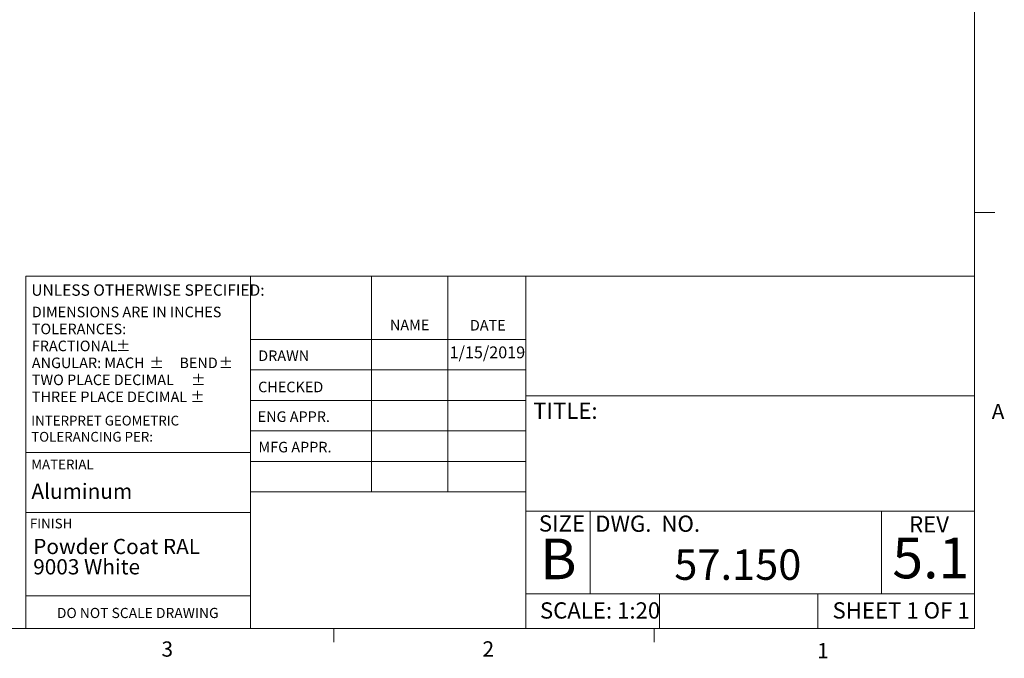
# Model space of a CAD drawing. Units: inches. Extents: x 0.4 to 16.6, y 0.2 to 10.8.
# Drawn here: x 10.5 to 16.6, y 0.2 to 4.1 of the extents above; entities that cross this region are included whole.
import ezdxf

# ---------------------------------------------------------------- set-up
doc = ezdxf.new("R2010")
doc.units = ezdxf.units.IN
doc.header["$MEASUREMENT"] = 0
doc.layers.add('FORMAT', color=7, linetype='Continuous')
doc.styles.add('SLDTEXTSTYLE0', font='TXT', dxfattribs={"width": 0.75})
doc.styles.add('SLDTEXTSTYLE1', font='TXT', dxfattribs={"width": 0.694444})
doc.styles.add('SLDTEXTSTYLE2', font='TXT', dxfattribs={"width": 0.6875})

# ---------------------------------------------------------------- blocks, each defined once
blk = doc.blocks.new('SW_NOTE_1')
at = {"color": 0, "linetype": 'Continuous', "lineweight": 0, "char_height": 0.065, "attachment_point": 1, "style": 'SLDTEXTSTYLE0'}
for s, insert in [('DIMENSIONS ARE IN INCHES', (0, 0.0838)), ('TOLERANCES:', (0, -0.0206)), ('%%p', (0.5176, -0.125)), ('FRACTIONAL', (0, -0.125)), ('ANGULAR: MACH', (0, -0.2293)), ('%%p', (0.7234, -0.2293)), ('BEND', (0.9072, -0.2293)), ('%%p', (1.1478, -0.2293)), ('TWO PLACE DECIMAL', (0, -0.3337)), ('%%p', (0.9794, -0.3337)), ('THREE PLACE DECIMAL', (0, -0.4381)), ('%%p', (0.9738, -0.4381))]:
    blk.add_mtext(s, dxfattribs=dict(at, insert=insert))
blk = doc.blocks.new('SW_NOTE_2')
at = {"color": 0, "linetype": 'Continuous', "lineweight": 0, "char_height": 0.06, "attachment_point": 1, "style": 'SLDTEXTSTYLE0'}
for s, insert in [('INTERPRET GEOMETRIC', (0, 0.0773)), ('TOLERANCING PER:', (0, -0.022))]:
    blk.add_mtext(s, dxfattribs=dict(at, insert=insert))
blk = doc.blocks.new('SW_NOTE_3')
at = {"color": 0, "linetype": 'Continuous', "lineweight": 0, "char_height": 0.09375, "attachment_point": 1, "style": 'SLDTEXTSTYLE0'}
for s, insert in [('Powder Coat RAL', (0, 0.1209)), ('9003 White', (0, -0.0041))]:
    blk.add_mtext(s, dxfattribs=dict(at, insert=insert))

msp = doc.modelspace()

# ---------------------------------------------------------------- linework, layer by layer
at = {"color": 7, "linetype": 'Continuous', "lineweight": 18}
for p, q in [((16.37625, 0.39207), (16.37625, 10.64207)), ((16.37625, 2.95029), (16.50125, 2.95029)), ((10.54451, 0.39207), (10.54451, 2.55905)), ((10.54451, 2.55905), (16.37625, 2.55905)), ((11.92596, 2.55905), (11.92596, 0.39207)), ((12.66996, 2.55905), (12.66996, 1.23142)), ((13.13848, 2.55905), (13.13848, 1.23142)), ((13.61753, 2.55905), (13.61753, 0.39207)), ((11.92596, 2.16892), (13.61753, 2.16892)), ((11.92596, 1.98142), (13.61753, 1.98142)), ((13.61753, 1.82325), (16.37625, 1.82325)), ((11.92596, 1.79392), (13.61753, 1.79392)), ((13.61753, 1.60642), (11.92596, 1.60642)), ((10.54451, 1.4743), (11.92596, 1.4743)), ((13.61753, 1.41892), (11.92596, 1.41892)), ((13.61753, 1.23142), (11.92596, 1.23142)), ((10.54451, 1.1051), (11.92596, 1.1051)), ((13.61753, 1.11194), (16.37625, 1.11194)), ((14.01308, 1.11194), (14.01308, 0.60496)), ((15.80432, 1.11194), (15.80432, 0.60496)), ((10.54451, 0.59282), (11.92596, 0.59282)), ((13.61753, 0.60496), (16.37625, 0.60496)), ((14.44067, 0.60496), (14.44067, 0.39207)), ((15.41258, 0.60496), (15.41258, 0.39207)), ((16.37625, 0.39207), (0.62625, 0.39207)), ((12.4385, 0.39207), (12.4385, 0.30727)), ((14.40725, 0.39207), (14.40725, 0.30727))]:
    msp.add_line(p, q, dxfattribs=at)

# ---------------------------------------------------------------- block references
at = {"color": 7, "linetype": 'Continuous', "lineweight": 0}
for name, p in [('SW_NOTE_1', (10.58166, 2.28682)), ('SW_NOTE_2', (10.57814, 1.62245)), ('SW_NOTE_3', (10.59017, 0.82167))]:
    msp.add_blockref(name, p, dxfattribs=at)

# ---------------------------------------------------------------- texts
for s, insert, char_height, attachment_point, style in [('UNLESS OTHERWISE SPECIFIED:', (10.57866, 2.50788), 0.07, 1, 'SLDTEXTSTYLE0'), ('NAME', (12.7827, 2.29062), 0.065, 1, 'SLDTEXTSTYLE0'), ('DATE', (13.27448, 2.28888), 0.065, 1, 'SLDTEXTSTYLE0'), ('DRAWN', (11.97337, 2.10152), 0.065, 1, 'SLDTEXTSTYLE0'), ('CHECKED', (11.97273, 1.90927), 0.065, 1, 'SLDTEXTSTYLE0'), ('TITLE:', (13.6634, 1.78051), 0.1, 1, 'SLDTEXTSTYLE0'), ('A', (16.48208, 1.77263), 0.09375, 1, 'SLDTEXTSTYLE0'), ('ENG APPR.', (11.96984, 1.72675), 0.065, 1, 'SLDTEXTSTYLE0'), ('MFG APPR.', (11.97479, 1.53953), 0.065, 1, 'SLDTEXTSTYLE0'), ('MATERIAL', (10.57814, 1.43044), 0.06, 1, 'SLDTEXTSTYLE0'), ('Aluminum', (10.57933, 1.28224), 0.09375, 1, 'SLDTEXTSTYLE0'), ('FINISH', (10.56984, 1.06671), 0.06, 1, 'SLDTEXTSTYLE0'), ('SIZE', (13.69828, 1.08727), 0.1, 1, 'SLDTEXTSTYLE0'), ('DWG.  NO.', (14.04478, 1.08587), 0.1, 1, 'SLDTEXTSTYLE1'), ('REV', (15.97408, 1.08197), 0.1, 1, 'SLDTEXTSTYLE0'), ('B', (13.70617, 0.94421), 0.25, 1, 'SLDTEXTSTYLE0'), ('SCALE: 1:20', (13.70494, 0.5521), 0.1, 1, 'SLDTEXTSTYLE0'), ('SHEET 1 OF 1', (15.50345, 0.55242), 0.1, 1, 'SLDTEXTSTYLE2'), ('DO NOT SCALE DRAWING', (11.2327, 0.51785), 0.0625, 2, 'SLDTEXTSTYLE0'), ('3', (11.37877, 0.31162), 0.09375, 1, 'SLDTEXTSTYLE0'), ('2', (13.3523, 0.31244), 0.09375, 1, 'SLDTEXTSTYLE0'), ('1', (15.40832, 0.30137), 0.09375, 1, 'SLDTEXTSTYLE0')]:
    msp.add_mtext(s, dxfattribs=dict(at, insert=insert, char_height=char_height, attachment_point=attachment_point, style=style))
at = {"layer": 'FORMAT', "color": 7, "attachment_point": 2, "style": 'SLDTEXTSTYLE0'}
for s, insert, char_height in [('1/15/2019', (13.38192, 2.1261), 0.072917), ('5.1', (16.10758, 0.94969), 0.25), ('57.150', (14.92135, 0.87788), 0.1875)]:
    msp.add_mtext(s, dxfattribs=dict(at, insert=insert, char_height=char_height))

doc.saveas('drawing.dxf')
